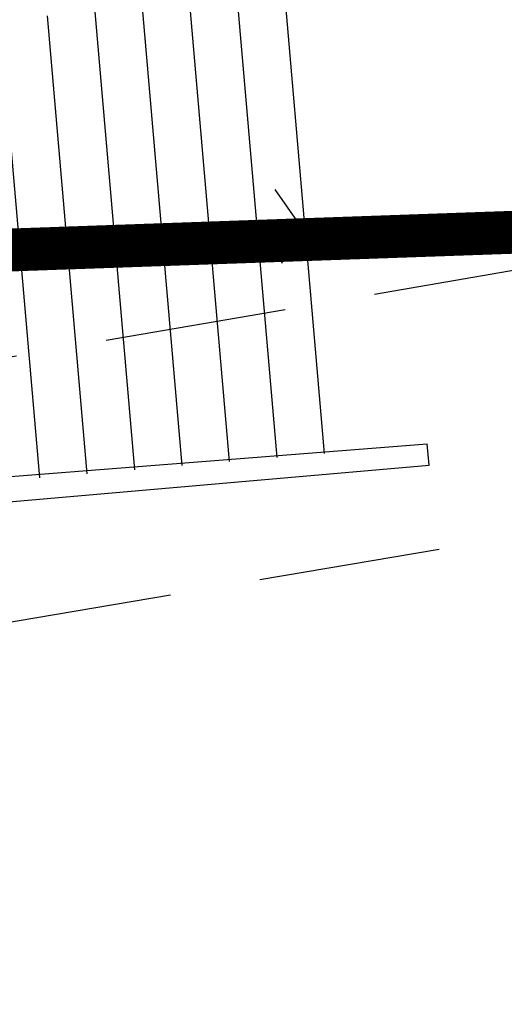
# Model space of a CAD drawing. Extents: x -155950 to -55468, y -67143 to -26726.
# Drawn here: x -80369 to -80030, y -48710 to -48022 of the extents above; entities that cross this region are included whole.
import ezdxf

# ---------------------------------------------------------------- set-up
doc = ezdxf.new("R2010")
doc.units = 0
doc.header["$LTSCALE"] = 10
doc.header["$MEASUREMENT"] = 0
doc.linetypes.add('TRATTEGGIATA', pattern=[19.05, 12.7, -6.35])
doc.linetypes.add('TRATTEGGIATAX2', pattern=[38.1, 25.4, -12.7])
doc.layers.get('0').update_dxf_attribs({"linetype": 'CONTINUOUS'})
for name, color, linetype in [('00_RECINZ LATO ACOSTA', 1, 'CONTINUOUS'), ('OLD_ INTERNO PLONGO', 253, 'CONTINUOUS'), ('PO_LESENE', 1, 'CONTINUOUS'), ('PO_TRAVI-MET', 7, 'CONTINUOUS'), ('RILIEVO_TUNNEL', 11, 'CONTINUOUS'), ("SI_VIABILITA'", 13, 'CONTINUOUS')]:
    doc.layers.add(name, color=color, linetype=linetype)

# ---------------------------------------------------------------- blocks, each defined once
blk = doc.blocks.new('A$C4DB734CA')
at = {"layer": 'RILIEVO_TUNNEL', "linetype": 'TRATTEGGIATA'}
for p, q in [((1605.24, 1349.65), (-326.03, 1016.88)), ((85.69, 902.86), (1453.15, 1135.93))]:
    blk.add_line(p, q, dxfattribs=at)

msp = doc.modelspace()

# ---------------------------------------------------------------- linework, layer by layer
at = {"layer": '00_RECINZ LATO ACOSTA'}
for p, q in [((-80188.93941, -48328.03929), (-80216.63574, -48007.7345)), ((-80155.76321, -48325.17059), (-80183.45953, -48004.8658)), ((-80255.29181, -48333.77669), (-80282.98814, -48013.47191)), ((-80222.11561, -48330.90799), (-80249.81194, -48010.60321)), ((-80354.82042, -48342.3828), (-80382.51675, -48022.07802)), ((-80321.64422, -48339.5141), (-80349.34055, -48019.20931)), ((-80288.46802, -48336.6454), (-80316.16435, -48016.34061)), ((-80173.08741, -48165.31876), (-80190.26982, -48140.72679)), ((-80173.08741, -48165.31876), (-80435.021, -48187.96781)), ((-80173.08741, -48165.31876), (-80185.79348, -48192.49515)), ((-80590.45658, -48358.24882), (-80083.95016, -48318.48275)), ((-80082.64745, -48333.42607), (-80083.95016, -48318.48275)), ((-80398.88743, -48360.99483), (-80082.64745, -48333.42607))]:
    msp.add_line(p, q, dxfattribs=at)
at = {"layer": 'OLD_ INTERNO PLONGO', "flags": 128}
for points in [[(-73309.71941, -52545.66983), (-73309.71941, -49515.66983, 0.414213562), (-74334.71941, -48490.66983), (-79364.71941, -48490.66983, 0.414213562), (-80389.71941, -49515.66983), (-80389.71941, -52545.66983, 0.414213562), (-79364.71941, -53570.66983), (-74334.71941, -53570.66983, 0.414213562)], [(-73339.71941, -49515.66983, 0.414213562), (-74334.71941, -48520.66983), (-79364.71941, -48520.66983, 0.414213562), (-80359.71941, -49515.66983), (-80359.71941, -52545.66983, 0.414213562), (-79364.71941, -53540.66983), (-74334.71941, -53540.66983, 0.414213562), (-73339.71941, -52545.66983)]]:
    msp.add_lwpolyline(points, format="xyb", close=True, dxfattribs=at)
at = {"layer": 'PO_LESENE', "flags": 128}
msp.add_lwpolyline([(-73339.71941, -50550.66983), (-73339.71941, -49515.66983, 0.414213562), (-74334.71941, -48520.66983), (-79364.71941, -48520.66983, 0.414213562), (-80359.71941, -49515.66983), (-80359.71941, -50550.66983)], format="xyb", dxfattribs=at)
at = {"layer": 'PO_LESENE'}
msp.add_arc((-79364.70857, -49515.66983), 1030.99996, 90, 180, dxfattribs=at)
at = {"layer": 'PO_TRAVI-MET', "flags": 128}
msp.add_lwpolyline([(-80336.57594, -50550.66983), (-80336.57594, -49515.66983, -0.413251091), (-79367.91409, -48543.81855), (-79367.91409, -48555.66983)], format="xyb", dxfattribs=at)
at = {"layer": "SI_VIABILITA'", "color": 112, "linetype": 'TRATTEGGIATAX2', "const_width": 30}
msp.add_lwpolyline([(-80588.37894, -48190.47049), (-78947.7051, -48132.63571), (-78947.43345, -48484.66983)], dxfattribs=at)

# ---------------------------------------------------------------- block references
msp.add_blockref('A$C4DB734CA', (-80662.20065, -49380.32244))

doc.saveas('drawing.dxf')
